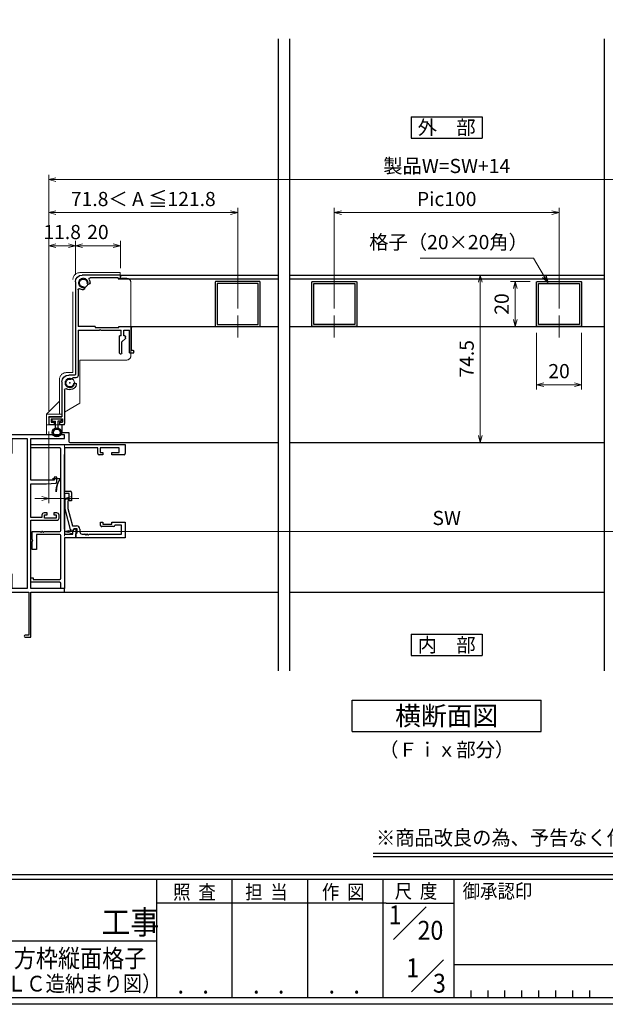
# Model space of a CAD drawing. Units: millimetres. Extents: x -1 to 2514, y 12 to 867.
# Drawn here: x 2032 to 2293, y 12 to 450 of the extents above; entities that cross this region are included whole.
import ezdxf
from ezdxf.enums import TextEntityAlignment as Align

# ---------------------------------------------------------------- set-up
doc = ezdxf.new("R2010")
doc.units = ezdxf.units.MM
doc.header["$LTSCALE"] = 3
doc.linetypes.add('ACAD_ISO02W100', pattern=[15, 12, -3])
doc.linetypes.add('ACAD_ISO04W100', pattern=[30, 24, -3, 0, -3])
doc.layers.get('0').update_dxf_attribs({"lineweight": 25})
doc.layers.get('Defpoints').update_dxf_attribs({"color": 151, "lineweight": 25})
for name, color, linetype, lineweight in [('0000YKKｻｯｼ枠', 7, 'Continuous', 25), ('003', 2, 'Continuous', 25), ('006', 4, 'ACAD_ISO04W100', 20), ('007', 4, 'ACAD_ISO02W100', 20)]:
    doc.layers.add(name, color=color, linetype=linetype, lineweight=lineweight)
doc.layers.add('YKK_ZWAK', color=7, linetype='Continuous')
doc.styles.add('AT_VECTOR', font='romans.shx', dxfattribs={"bigfont": 'extfont.shx'})
doc.styles.add('DIM', font='romans.shx', dxfattribs={"width": 0.75, "bigfont": 'extfont.shx'})
doc.styles.add('YKK_OSSTYLE1', font='romans.shx', dxfattribs={"width": 0.9, "bigfont": 'EXTFONT.SHX'})
doc.dimstyles.new('DIM', dxfattribs={"dimtxt": 3, "dimasz": 1.5, "dimexe": 1, "dimexo": 1.5, "dimgap": 1, "dimtad": 1, "dimdsep": 46, "dimtxsty": 'DIM', "dimblk": 'OPEN30', "dimcen": 0, "dimclrd": 4, "dimclre": 4, "dimclrt": 7, "dimadec": 0, "dimazin": 0, "dimtfac": 1, "dimtmove": 0, "dimatfit": 3, "dimldrblk": 'OPEN30', "dimfxl": 0, "dimlwd": 20, "dimlwe": 20, "dimarcsym": 0})

# ---------------------------------------------------------------- blocks, each defined once
blk = doc.blocks.new('2K-63017', base_point=(45, 20))
at = {"color": 0, "linetype": 'ByBlock', "lineweight": -2, "ltscale": 0.5}
for p, q in [((45, 90), (10, 90)), ((10, 90), (10, 77)), ((11.63, 77), (11.63, 88.37)), ((11.63, 88.37), (20, 88.37)), ((20, 88.37), (20, 81.5)), ((21.63, 88.37), (28.37, 88.37)), ((21.63, 82.09), (21.63, 88.37)), ((28.37, 88.37), (28.37, 21.63)), ((30, 69.9), (30, 88.37)), ((30, 88.37), (45, 88.37)), ((45, 88.37), (45, 90)), ((20.5, 81), (21, 81)), ((21, 81), (21.63, 82.09)), ((10, 77), (0.75, 77)), ((0.75, 75.5), (10.13, 75.5)), ((41.5, 71.2), (40.3, 71.2)), ((40.3, 71.2), (40.3, 69.9)), ((41.5, 69.05), (41.5, 71.2)), ((40.3, 69.9), (30, 69.9)), ((30, 53.2), (30, 68.2)), ((30, 68.2), (37, 68.2)), ((37, 68.2), (41.04, 68.55)), ((34.9, 53.2), (30, 53.2)), ((34.9, 54.3), (34.9, 53.2)), ((37.2, 55.3), (35.9, 55.3)), ((36.1, 53), (36.1, 54.5)), ((36.1, 54.5), (37.2, 54.5)), ((41.3, 53), (36.1, 53)), ((37.2, 54.5), (37.2, 55.3)), ((41.5, 55.3), (40.2, 55.3)), ((40.2, 55.3), (40.2, 54.5)), ((40.2, 54.5), (41.3, 54.5)), ((41.3, 54.5), (41.3, 53)), ((42.5, 53), (42.5, 54.3)), ((30, 21.63), (30, 52)), ((30, 52), (41.5, 52)), ((20, 28.5), (20, 25.46)), ((21, 29), (20.5, 29)), ((21.63, 27.91), (21, 29)), ((21.63, 21.63), (21.63, 27.91)), ((20, 24.54), (20, 24.46)), ((20, 23.54), (20, 20.5)), ((20.5, 20), (29, 20)), ((28.37, 21.63), (21.63, 21.63)), ((29, 20), (29, 0.9)), ((45, 21.63), (30, 21.63)), ((30, 0), (30, 20)), ((30, 20), (45, 20)), ((45, 20), (45, 21.63)), ((29, 0.9), (27.45, 0.9)), ((27.45, 0), (30, 0))]:
    blk.add_line(p, q, dxfattribs=at)
for centre, radius, start, end in [((20.5, 81.5), 0.5, 180, 270), ((0.75, 76.25), 0.75, 90, 270), ((10.13, 77), 1.5, 270, 0), ((41, 69.05), 0.5, 275, 360), ((35.9, 54.3), 1, 90, 180), ((41.5, 54.3), 1, 0, 90), ((41.5, 53), 1, 270, 0), ((20.5, 28.5), 0.5, 90, 180), ((20.2, 25.46), 0.2, 180, 246.4218), ((20.2, 24.54), 0.2, 113.5782, 180), ((20.2, 24.46), 0.2, 180, 246.4218), ((20.2, 23.54), 0.2, 113.5782, 180), ((20, 25), 0.3, 293.5782, 66.4218), ((20, 24), 0.3, 293.5782, 66.4218), ((20.5, 20.5), 0.5, 180, 270), ((27.45, 0.45), 0.45, 90, 270)]:
    blk.add_arc(centre, radius, start, end, dxfattribs=at)
blk = doc.blocks.new('基本$0$2K-64450')
at = {"color": 0, "linetype": 'ByBlock', "lineweight": -2, "ltscale": 0.5}
for p, q in [((0, 62.47), (0, 64.1)), ((0, 64.1), (42, 64.1)), ((12.87, 62.47), (0, 62.47)), ((13.37, 25.8), (13.37, 61.97)), ((29.8, 62.47), (15, 62.47)), ((15, 62.47), (15, 43.2)), ((29.8, 60), (29.8, 62.47)), ((39.3, 62.47), (30.8, 62.47)), ((30.8, 62.47), (30.8, 60.5)), ((39.3, 60.5), (39.3, 62.47)), ((42, 64.1), (42, 60)), ((32, 59.5), (30.3, 59.5)), ((30.8, 60.5), (32, 60.5)), ((32, 60.5), (32, 59.5)), ((36, 59.5), (36, 60.5)), ((36, 60.5), (39.3, 60.5)), ((41.5, 59.5), (36, 59.5)), ((15, 43.2), (17.5, 43.2)), ((17, 42.2), (15, 42.2)), ((15, 42.2), (15, 24.13)), ((17, 39), (17, 42.2)), ((18, 42.7), (18, 39)), ((18, 39), (17, 39)), ((18.7, 25.63), (19.2, 26.5)), ((19.2, 26.5), (20, 26.5)), ((20, 26.5), (20, 22.5)), ((0.5, 21.76), (0.5, 25.3)), ((0.5, 25.3), (4.04, 25.3)), ((12.87, 24), (2.5, 24)), ((2.5, 24), (2.5, 17.3)), ((4.96, 25.3), (5.04, 25.3)), ((5.96, 25.3), (12.87, 25.3)), ((13.37, 4.5), (13.37, 23.5)), ((15, 24.13), (18.7, 24.13)), ((20, 22.5), (15, 22.5)), ((15, 22.5), (15, 0)), ((18.7, 24.13), (18.7, 25.63)), ((0.5, 17.3), (0.5, 20.84)), ((2.5, 17.3), (0.5, 17.3)), ((0, 2.7), (0, 4.7)), ((0, 4.7), (1, 4.7)), ((1, 4.7), (1, 4)), ((12.87, 2.7), (0, 2.7)), ((1, 4), (12.87, 4)), ((13.37, 0), (13.37, 2.2)), ((15, 0), (13.37, 0))]:
    blk.add_line(p, q, dxfattribs=at)
for centre, radius, start, end in [((12.87, 61.97), 0.5, 0, 90), ((30.3, 60), 0.5, 180, 270), ((41.5, 60), 0.5, 270, 0), ((17.5, 42.7), 0.5, 0, 90), ((4.04, 25.1), 0.2, 23.5782, 90), ((4.5, 25.3), 0.3, 203.5782, 336.4218), ((4.96, 25.1), 0.2, 90, 156.4218), ((5.04, 25.1), 0.2, 23.5782, 90), ((5.5, 25.3), 0.3, 203.5782, 336.4218), ((5.96, 25.1), 0.2, 90, 156.4218), ((12.87, 25.8), 0.5, 270, 0), ((12.87, 23.5), 0.5, 0, 90), ((0.7, 21.76), 0.2, 180, 246.4218), ((0.7, 20.84), 0.2, 113.5782, 180), ((0.5, 21.3), 0.3, 293.5782, 66.4218), ((12.87, 4.5), 0.5, 270, 0), ((12.87, 2.2), 0.5, 0, 90)]:
    blk.add_arc(centre, radius, start, end, dxfattribs=at)
blk = doc.blocks.new('基本$0$2K-63682')
at = {"color": 0, "linetype": 'ByBlock', "lineweight": -2, "ltscale": 0.5}
for p, q in [((10.8, 20.8), (10.8, 26.8)), ((10.8, 26.8), (17.8, 26.8)), ((17.8, 26.8), (17.8, 4.8)), ((16.17, 25.17), (12.1, 25.17)), ((12.1, 25.17), (12.1, 22.3)), ((16.17, 10.76), (16.17, 25.17)), ((11.8, 20.8), (10.8, 20.8)), ((11.8, 16.8), (11.8, 20.8)), ((12.8, 21.6), (12.8, 16.3)), ((10.8, 15.8), (10.8, 16.8)), ((10.8, 16.8), (11.8, 16.8)), ((12.3, 15.8), (10.8, 15.8)), ((16.17, 9.76), (16.17, 9.84)), ((16.17, 7.6), (16.17, 8.84)), ((12.5, 3.28), (12.5, 5.1)), ((15.6, 5.3), (13.8, 5.3)), ((13.8, 5.3), (13.8, 4)), ((14, 6.6), (15.17, 6.6)), ((17.8, 4.8), (16.1, 4.8)), ((0.95, 0), (0.18, 0.78)), ((4.9, 0), (0.95, 0)), ((1.02, 1.62), (1.45, 1.2)), ((1.45, 1.2), (4.74, 1.2)), ((4.74, 1.2), (12.5, 3.28)), ((14.63, 2.61), (4.9, 0)), ((13.8, 4), (15, 3.31)), ((15, 3.31), (15, 3.09))]:
    blk.add_line(p, q, dxfattribs=at)
for centre, radius, start, end in [((12.3, 22.3), 0.2, 180, 270), ((12.3, 21.6), 0.5, 0, 90), ((12.3, 16.3), 0.5, 270, 0), ((16.37, 10.76), 0.2, 180, 246.4218), ((16.37, 9.84), 0.2, 113.5782, 180), ((16.37, 9.76), 0.2, 180, 246.4218), ((16.37, 8.84), 0.2, 113.5782, 180), ((16.17, 10.3), 0.3, 293.5782, 66.4218), ((16.17, 9.3), 0.3, 293.5782, 66.4218), ((14, 5.1), 1.5, 90, 180), ((15.17, 7.6), 1, 270, 0), ((15.6, 5.1), 0.2, 0, 90), ((16.1, 5.1), 0.3, 180, 270), ((0.6, 1.2), 0.6, 45, 225), ((14.5, 3.09), 0.5, 285, 0)]:
    blk.add_arc(centre, radius, start, end, dxfattribs=at)
blk = doc.blocks.new('_Open30')
at = {"color": 0, "linetype": 'ByBlock', "lineweight": -2}
for p, q in [((-1, 0.27), (0, 0)), ((0, 0), (-1, -0.27)), ((0, 0), (-1, 0))]:
    blk.add_line(p, q, dxfattribs=at)
blk = doc.blocks.new('*D719')
at = {"color": 4, "lineweight": 20, "ltscale": 0.2}
for p, q in [((2051.94, 260.74), (2051.94, 220.26)), ((2391.94, 260.74), (2391.94, 220.26)), ((2388.79, 222.36), (2055.09, 222.36))]:
    blk.add_line(p, q, dxfattribs=at)
at = {"layer": 'Defpoints', "color": 0, "ltscale": 0.2}
for p in [(2051.94, 263.89), (2391.94, 263.89), (2051.94, 222.36)]:
    blk.add_point(p, dxfattribs=at)
at = {"color": 4, "lineweight": 20, "ltscale": 0.2, "xscale": 3.15, "yscale": 3.15, "zscale": 3.15, "rotation": 180}
blk.add_blockref('_Open30', (2051.94, 222.36), dxfattribs=at)
at = {"color": 4, "lineweight": 20, "ltscale": 0.2, "xscale": 3.15, "yscale": 3.15, "zscale": 3.15}
blk.add_blockref('_Open30', (2391.94, 222.36), dxfattribs=at)
at = {"color": 7, "ltscale": 0.2, "insert": (2221.94, 227.61), "char_height": 6.3, "attachment_point": 5, "style": 'DIM'}
blk.add_mtext('SW', dxfattribs=at)
blk = doc.blocks.new('J8146')
at = {"layer": '003'}
blk.add_lwpolyline([(424.5, 523.68), (443.9, 523.68, -0.414214), (444.2, 523.38), (444.2, 503.98, -0.414214), (443.9, 503.68), (424.5, 503.68, -0.414214), (424.2, 503.98), (424.2, 523.38, -0.414214)], format="xyb", close=True, dxfattribs=at)
blk.add_lwpolyline([(425.1, 522.78), (443.3, 522.78), (443.3, 504.58), (425.1, 504.58)], close=True, dxfattribs=at)
blk = doc.blocks.new('stard')
at = {"layer": '003'}
for p, q in [((752.43, 207.74), (769.43, 207.74)), ((752.43, 207.74), (752.43, 207.04)), ((753.43, 206.54), (765.93, 206.54)), ((753.43, 206.54), (753.43, 206.04)), ((772.43, 204.74), (772.43, 163.54)), ((771.23, 201.24), (771.23, 184.89)), ((747.43, 174.39), (747.43, 184.39)), ((753.18, 184.89), (747.93, 184.89)), ((753.18, 184.39), (753.18, 184.89)), ((763.68, 184.39), (753.18, 184.39)), ((763.68, 184.89), (771.23, 184.89)), ((763.68, 184.89), (763.68, 184.39)), ((750.83, 183.19), (748.43, 183.19)), ((748.43, 173.19), (748.43, 183.19)), ((750.83, 180.69), (750.83, 183.19)), ((761.13, 183.19), (752.03, 183.19)), ((752.03, 180.69), (752.03, 183.19)), ((752.03, 180.69), (752.83, 180.69)), ((752.83, 172.99), (752.83, 180.69)), ((761.43, 183.49), (761.13, 183.19)), ((761.43, 183.49), (761.73, 183.19)), ((771.23, 183.19), (761.73, 183.19)), ((771.23, 183.19), (771.23, 163.04)), ((750.22, 179.6), (751.83, 177.99)), ((751.83, 172.99), (751.83, 177.99)), ((746.43, 173.19), (746.43, 173.89)), ((748.43, 173.19), (746.43, 173.19)), ((747.43, 174.39), (746.93, 174.39)), ((752.53, 172.69), (752.13, 172.69)), ((772.73, 163.24), (775.43, 163.24)), ((772.23, 162.04), (773.51, 162.04)), ((778.43, 160.24), (778.43, 144.74)), ((777.23, 156.74), (777.23, 141.74)), ((783.73, 144.74), (778.43, 144.74)), ((779.58, 141.24), (777.73, 141.24)), ((783.23, 143.74), (778.23, 143.74)), ((778.23, 143.74), (778.23, 142.24)), ((779.58, 142.24), (778.23, 142.24)), ((779.58, 142.24), (779.58, 141.24)), ((783.23, 142.24), (781.88, 142.24)), ((781.88, 142.24), (781.88, 141.24)), ((784.23, 141.24), (781.88, 141.24)), ((783.23, 143.74), (783.23, 142.24)), ((784.23, 144.24), (784.23, 141.24))]:
    blk.add_line(p, q, dxfattribs=at)
at = {"layer": '003', "linetype": 'Continuous'}
for p, q in [((750.13, 179.82), (750.13, 180.39)), ((750.43, 180.69), (750.83, 180.69))]:
    blk.add_line(p, q, dxfattribs=at)
at = {"layer": '003'}
for centre, radius, start, end in [((753.43, 207.04), 1, 180, 270), ((765.93, 206.04), 0.5, 329.0503, 90), ((768.93, 204.24), 1.75, 270, 180), ((769.43, 204.74), 3, 0, 90), ((768.93, 204.24), 3, 149.0503, 180), ((766.55, 204.24), 0.625, 180, 0), ((768.93, 201.87), 0.625, 90, 270), ((768.93, 204.24), 3, 270, 300.9497), ((770.73, 201.24), 0.5, 0, 120.9497), ((747.93, 184.39), 0.5, 90, 180), ((750.43, 179.82), 0.3, 180, 225), ((746.93, 173.89), 0.5, 90, 180), ((752.13, 172.99), 0.3, 180, 270), ((752.53, 172.99), 0.3, 270, 0), ((772.23, 163.04), 1, 180, 270), ((772.73, 163.54), 0.3, 180, 270), ((775.43, 160.24), 3, 0, 90), ((772.64, 159.13), 0.625, 15, 195), ((774.93, 159.74), 3, 195, 300.9497), ((774.93, 159.74), 1.75, 195, 105), ((773.51, 161.84), 0.2, 13.6058, 90), ((774.31, 162.04), 0.625, 193.6058, 285), ((776.73, 156.74), 0.5, 0, 120.9497), ((783.73, 144.24), 0.5, 0, 90), ((777.73, 141.74), 0.5, 180, 270)]:
    blk.add_arc(centre, radius, start, end, dxfattribs=at)
at = {"layer": '003', "linetype": 'Continuous'}
blk.add_arc((750.43, 180.39), 0.3, 90, 180, dxfattribs=at)
at = {"layer": '003'}
blk.add_point((774.93, 159.74), dxfattribs=at)
blk = doc.blocks.new('ASDFSTUJ')
at = {"layer": '007'}
for p, q in [((658.2, 17.02), (658.2, 19.52)), ((658.2, 19.52), (676.2, 19.52)), ((653.4, -17.38), (653.4, 15.02)), ((655.4, 17.02), (658.2, 17.02)), ((679.2, -24.98), (679.2, 16.52)), ((676.1, -19.38), (655.4, -19.38)), ((676.1, -38.58), (676.1, -19.38)), ((679.2, -24.98), (682.2, -24.98)), ((685.2, -43.48), (685.2, -27.98)), ((676.1, -38.58), (682.9, -42.51)), ((691, -43.48), (685.2, -37.68)), ((682.9, -48.18), (682.9, -42.51)), ((684.2, -43.48), (691, -43.48)), ((684.2, -44.48), (684.2, -43.48)), ((691, -43.48), (691, -52.68)), ((691, -48.18), (682.9, -48.18)), ((684.2, -44.48), (690, -44.48)), ((684.2, -48.18), (684.2, -52.68)), ((690, -44.48), (690, -48.18)), ((684.2, -52.68), (691, -52.68))]:
    blk.add_line(p, q, dxfattribs=at)
for centre in [(674.6, 14.92), (680.6, -29.58)]:
    blk.add_circle(centre, 2.1, dxfattribs=at)
for centre, radius, start, end in [((676.2, 16.52), 3, 0, 90), ((655.4, 15.02), 2, 90, 180), ((655.4, -17.38), 2, 180, 270), ((682.2, -27.98), 3, 0, 90)]:
    blk.add_arc(centre, radius, start, end, dxfattribs=at)
blk = doc.blocks.new('*D749')
at = {"color": 4, "lineweight": 20, "ltscale": 0.2}
for p, q in [((2171.94, 321.71), (2171.94, 366.4)), ((2268.79, 364.3), (2175.09, 364.3)), ((2271.94, 321.71), (2271.94, 366.4))]:
    blk.add_line(p, q, dxfattribs=at)
at = {"layer": 'Defpoints', "color": 0, "ltscale": 0.2}
for p in [(2171.94, 364.3), (2171.94, 318.56), (2271.94, 318.56)]:
    blk.add_point(p, dxfattribs=at)
at = {"color": 4, "lineweight": 20, "ltscale": 0.2, "xscale": 3.15, "yscale": 3.15, "zscale": 3.15, "rotation": 180}
blk.add_blockref('_Open30', (2171.94, 364.3), dxfattribs=at)
at = {"color": 4, "lineweight": 20, "ltscale": 0.2, "xscale": 3.15, "yscale": 3.15, "zscale": 3.15}
blk.add_blockref('_Open30', (2271.94, 364.3), dxfattribs=at)
at = {"color": 7, "ltscale": 0.2, "insert": (2221.94, 369.55), "char_height": 6.3, "attachment_point": 5, "style": 'DIM'}
blk.add_mtext('Pic100', dxfattribs=at)
blk = doc.blocks.new('*D753')
at = {"color": 4, "lineweight": 20, "ltscale": 0.2}
for p, q in [((2044.94, 276.14), (2044.94, 351.7)), ((2056.74, 336.64), (2056.74, 351.7)), ((2048.09, 349.6), (2053.59, 349.6))]:
    blk.add_line(p, q, dxfattribs=at)
at = {"layer": 'Defpoints', "color": 0, "ltscale": 0.2}
for p in [(2056.74, 349.6), (2056.74, 333.49), (2044.94, 272.99)]:
    blk.add_point(p, dxfattribs=at)
at = {"color": 4, "lineweight": 20, "ltscale": 0.2, "xscale": 3.15, "yscale": 3.15, "zscale": 3.15, "rotation": 180}
blk.add_blockref('_Open30', (2044.94, 349.6), dxfattribs=at)
at = {"color": 4, "lineweight": 20, "ltscale": 0.2, "xscale": 3.15, "yscale": 3.15, "zscale": 3.15}
blk.add_blockref('_Open30', (2056.74, 349.6), dxfattribs=at)
at = {"color": 7, "ltscale": 0.2, "insert": (2050.84, 354.85), "char_height": 6.3, "attachment_point": 5, "style": 'DIM'}
blk.add_mtext('11.8', dxfattribs=at)
blk = doc.blocks.new('*D754')
at = {"color": 4, "lineweight": 20, "ltscale": 0.2}
for p, q in [((2056.74, 336.64), (2056.74, 351.7)), ((2076.74, 339.64), (2076.74, 351.7)), ((2059.89, 349.6), (2073.59, 349.6))]:
    blk.add_line(p, q, dxfattribs=at)
at = {"layer": 'Defpoints', "color": 0, "ltscale": 0.2}
for p in [(2076.74, 349.6), (2056.74, 333.49), (2076.74, 336.49)]:
    blk.add_point(p, dxfattribs=at)
at = {"color": 4, "lineweight": 20, "ltscale": 0.2, "xscale": 3.15, "yscale": 3.15, "zscale": 3.15, "rotation": 180}
blk.add_blockref('_Open30', (2056.74, 349.6), dxfattribs=at)
at = {"color": 4, "lineweight": 20, "ltscale": 0.2, "xscale": 3.15, "yscale": 3.15, "zscale": 3.15}
blk.add_blockref('_Open30', (2076.74, 349.6), dxfattribs=at)
at = {"color": 7, "ltscale": 0.2, "insert": (2066.74, 354.85), "char_height": 6.3, "attachment_point": 5, "style": 'DIM'}
blk.add_mtext('20', dxfattribs=at)
blk = doc.blocks.new('*D755')
at = {"color": 4, "lineweight": 20, "ltscale": 0.2}
for p, q in [((2044.94, 276.14), (2044.94, 381.1)), ((2395.79, 379), (2048.09, 379)), ((2398.94, 276.14), (2398.94, 381.1))]:
    blk.add_line(p, q, dxfattribs=at)
at = {"layer": 'Defpoints', "color": 0, "ltscale": 0.2}
for p in [(2044.94, 379), (2044.94, 272.99), (2398.94, 272.99)]:
    blk.add_point(p, dxfattribs=at)
at = {"color": 4, "lineweight": 20, "ltscale": 0.2, "xscale": 3.15, "yscale": 3.15, "zscale": 3.15, "rotation": 180}
blk.add_blockref('_Open30', (2044.94, 379), dxfattribs=at)
at = {"color": 4, "lineweight": 20, "ltscale": 0.2, "xscale": 3.15, "yscale": 3.15, "zscale": 3.15}
blk.add_blockref('_Open30', (2398.94, 379), dxfattribs=at)
at = {"color": 7, "ltscale": 0.2, "insert": (2221.94, 384.25), "char_height": 6.3, "attachment_point": 5, "style": 'DIM'}
blk.add_mtext('製品W=SW+14', dxfattribs=at)
blk = doc.blocks.new('*D757')
at = {"color": 4, "lineweight": 20, "ltscale": 0.2}
for p, q in [((2261.94, 310.79), (2261.94, 285.61)), ((2281.94, 310.79), (2281.94, 285.61)), ((2265.09, 287.71), (2278.79, 287.71))]:
    blk.add_line(p, q, dxfattribs=at)
at = {"layer": 'Defpoints', "color": 0, "ltscale": 0.2}
for p in [(2261.94, 313.94), (2281.94, 313.94), (2281.94, 287.71)]:
    blk.add_point(p, dxfattribs=at)
at = {"color": 4, "lineweight": 20, "ltscale": 0.2, "xscale": 3.15, "yscale": 3.15, "zscale": 3.15, "rotation": 180}
blk.add_blockref('_Open30', (2261.94, 287.71), dxfattribs=at)
at = {"color": 4, "lineweight": 20, "ltscale": 0.2, "xscale": 3.15, "yscale": 3.15, "zscale": 3.15}
blk.add_blockref('_Open30', (2281.94, 287.71), dxfattribs=at)
at = {"color": 7, "ltscale": 0.2, "insert": (2271.94, 292.96), "char_height": 6.3, "attachment_point": 5, "style": 'DIM'}
blk.add_mtext('20', dxfattribs=at)
blk = doc.blocks.new('*D758')
at = {"color": 4, "lineweight": 20, "ltscale": 0.2}
for p, q in [((2259.09, 333.64), (2250.37, 333.64)), ((2252.47, 330.49), (2252.47, 316.79)), ((2259.09, 313.64), (2250.37, 313.64))]:
    blk.add_line(p, q, dxfattribs=at)
at = {"layer": 'Defpoints', "color": 0, "ltscale": 0.2}
for p in [(2262.24, 333.64), (2252.47, 313.64), (2262.24, 313.64)]:
    blk.add_point(p, dxfattribs=at)
at = {"color": 4, "lineweight": 20, "ltscale": 0.2, "xscale": 3.15, "yscale": 3.15, "zscale": 3.15}
for p, rotation in [((2252.47, 333.64), 90), ((2252.47, 313.64), 270)]:
    blk.add_blockref('_Open30', p, dxfattribs=dict(at, rotation=rotation))
at = {"color": 7, "ltscale": 0.2, "insert": (2247.22, 323.64), "char_height": 6.3, "attachment_point": 5, "rotation": 90, "style": 'DIM'}
blk.add_mtext('20', dxfattribs=at)
blk = doc.blocks.new('*D759')
at = {"color": 4, "lineweight": 20, "ltscale": 0.2}
for p, q in [((2225.09, 336.49), (2239, 336.49)), ((2236.9, 333.34), (2236.9, 265.14)), ((2225.09, 261.99), (2239, 261.99))]:
    blk.add_line(p, q, dxfattribs=at)
at = {"layer": 'Defpoints', "color": 0, "ltscale": 0.2}
for p in [(2221.94, 336.49), (2221.94, 261.99), (2236.9, 261.99)]:
    blk.add_point(p, dxfattribs=at)
at = {"color": 4, "lineweight": 20, "ltscale": 0.2, "xscale": 3.15, "yscale": 3.15, "zscale": 3.15}
for p, rotation in [((2236.9, 336.49), 90), ((2236.9, 261.99), 270)]:
    blk.add_blockref('_Open30', p, dxfattribs=dict(at, rotation=rotation))
at = {"color": 7, "ltscale": 0.2, "insert": (2231.65, 299.24), "char_height": 6.3, "attachment_point": 5, "rotation": 90, "style": 'DIM'}
blk.add_mtext('74.5', dxfattribs=at)
blk = doc.blocks.new('*D760')
at = {"color": 4, "lineweight": 20, "ltscale": 0.2}
for p, q in [((2044.94, 276.14), (2044.94, 366.4)), ((2048.09, 364.3), (2125.79, 364.3)), ((2128.94, 321.71), (2128.94, 366.4))]:
    blk.add_line(p, q, dxfattribs=at)
at = {"layer": 'Defpoints', "color": 0, "ltscale": 0.2}
for p in [(2128.94, 364.3), (2128.94, 318.56), (2044.94, 272.99)]:
    blk.add_point(p, dxfattribs=at)
at = {"color": 4, "lineweight": 20, "ltscale": 0.2, "xscale": 3.15, "yscale": 3.15, "zscale": 3.15, "rotation": 180}
blk.add_blockref('_Open30', (2044.94, 364.3), dxfattribs=at)
at = {"color": 4, "lineweight": 20, "ltscale": 0.2, "xscale": 3.15, "yscale": 3.15, "zscale": 3.15}
blk.add_blockref('_Open30', (2128.94, 364.3), dxfattribs=at)
at = {"color": 7, "ltscale": 0.2, "insert": (2086.94, 369.55), "char_height": 6.3, "attachment_point": 5, "style": 'DIM'}
blk.add_mtext('71.8＜ A ≦121.8', dxfattribs=at)
blk = doc.blocks.new('*D786')
at = {"color": 4, "lineweight": 20, "ltscale": 0.2}
for p, q in [((2044.94, 266.84), (2044.94, 234.96)), ((2051.94, 260.74), (2051.94, 234.96)), ((2041.79, 237.06), (2038.64, 237.06)), ((2044.94, 237.06), (2051.94, 237.06)), ((2055.09, 237.06), (2058.24, 237.06))]:
    blk.add_line(p, q, dxfattribs=at)
at = {"layer": 'Defpoints', "color": 0, "ltscale": 0.2}
for p in [(2044.94, 269.99), (2051.94, 263.89), (2051.94, 237.06)]:
    blk.add_point(p, dxfattribs=at)
at = {"color": 4, "lineweight": 20, "ltscale": 0.2, "xscale": 3.15, "yscale": 3.15, "zscale": 3.15}
blk.add_blockref('_Open30', (2044.94, 237.06), dxfattribs=at)
at = {"color": 4, "lineweight": 20, "ltscale": 0.2, "xscale": 3.15, "yscale": 3.15, "zscale": 3.15, "rotation": 180}
blk.add_blockref('_Open30', (2051.94, 237.06), dxfattribs=at)
at = {"color": 7, "ltscale": 0.2, "insert": (2048.44, 242.31), "char_height": 6.3, "attachment_point": 5, "style": 'DIM'}
blk.add_mtext('7', dxfattribs=at)

msp = doc.modelspace()

# ---------------------------------------------------------------- linework, layer by layer
at = {"color": 7}
msp.add_line((2051.9385, 223.3929), (2051.9385, 256.7429), dxfattribs=at)
at = {"ltscale": 0.2}
for p, q in [((2051.9385, 195.393), (2146.9385, 195.393)), ((2151.9385, 195.393), (2291.9385, 195.393))]:
    msp.add_line(p, q, dxfattribs=at)
at = {"layer": '003'}
for p, q in [((2206.1885, 406.9224), (2237.6885, 406.9224)), ((2206.1885, 406.9224), (2206.1885, 397.4724)), ((2237.6885, 406.9224), (2237.6885, 397.4724)), ((2206.1885, 397.4724), (2237.6885, 397.4724)), ((2076.7385, 336.493), (2146.9385, 336.493)), ((2151.9385, 336.493), (2291.9385, 336.493)), ((2081.2385, 313.643), (2146.9385, 313.643)), ((2151.9385, 313.643), (2291.9385, 313.643)), ((2046.4385, 271.493), (2046.4385, 272.493)), ((2050.4385, 272.493), (2050.4385, 271.493)), ((2046.4385, 271.493), (2047.9385, 271.493)), ((2047.9385, 268.4294), (2047.9385, 271.493)), ((2050.4385, 271.493), (2048.9385, 271.493)), ((2048.9385, 271.493), (2048.9385, 268.4294)), ((2050.7385, 269.893), (2050.7385, 266.493)), ((2050.7385, 266.493), (2053.7385, 266.493)), ((2053.7385, 266.493), (2053.7385, 262.493)), ((2054.2385, 261.993), (2146.9385, 261.993)), ((2151.9385, 261.993), (2291.9385, 261.993)), ((2206.1885, 176.6453), (2206.1885, 167.1953)), ((2206.1885, 176.6453), (2237.6885, 176.6453)), ((2237.6885, 176.6453), (2237.6885, 167.1953)), ((2206.1885, 167.1953), (2237.6885, 167.1953)), ((2179.9385, 147.3926), (2263.9385, 147.3926)), ((2179.9385, 133.3926), (2179.9385, 147.3926)), ((2263.9385, 133.3926), (2263.9385, 147.3926)), ((2179.9385, 133.3926), (2263.9385, 133.3926))]:
    msp.add_line(p, q, dxfattribs=at)
at = {"layer": '003', "ltscale": 0.2}
for p, q in [((2075.7385, 334.793), (2146.9385, 334.793)), ((2151.9385, 334.793), (2291.9385, 334.793)), ((2189.272, 79.3265), (2460.6783, 79.3265)), ((2189.272, 77.8265), (2460.6783, 77.8265))]:
    msp.add_line(p, q, dxfattribs=at)
at = {"layer": '003'}
for radius in [2, 1.5]:
    msp.add_circle((2048.4385, 266.493), radius, dxfattribs=at)
msp.add_arc((2054.2385, 262.493), 0.5, 180, 270, dxfattribs=at)
at = {"layer": '006'}
for p, q in [((2128.9385, 318.5632), (2128.9385, 308.7227)), ((2171.9385, 318.5632), (2171.9385, 308.7227)), ((2271.9385, 318.5632), (2271.9385, 308.7227))]:
    msp.add_line(p, q, dxfattribs=at)
at = {"layer": '007'}
msp.add_line((2051.9385, 282.093), (2051.9385, 269.893), dxfattribs=at)
at = {"layer": 'Defpoints', "ltscale": 0.2}
for p, q in [((2146.9385, 441.612), (2146.9385, 160.3343)), ((2151.9385, 441.612), (2151.9385, 160.3343)), ((2291.9385, 441.612), (2291.9385, 160.3343))]:
    msp.add_line(p, q, dxfattribs=at)
at = {"layer": 'Defpoints', "ltscale": 0.5}
msp.add_lwpolyline([(1276.4754, 867), (2505.8754, 867), (2505.8754, 12), (1276.4754, 12)], close=True, dxfattribs=at)
at = {"layer": 'YKK_ZWAK', "color": 254, "linetype": 'Continuous'}
for p, q in [((2474.9508, 69.6), (1297.4754, 69.6)), ((2418.2508, 67.5), (1297.4754, 67.5)), ((2092.7508, 67.5), (2092.7508, 15)), ((2193.5508, 67.5), (2193.5508, 15)), ((2225.0508, 67.5), (2225.0508, 15)), ((2225.0508, 29.7), (2376.2503, 29.7)), ((1297.4754, 15), (2418.2508, 15))]:
    msp.add_line(p, q, dxfattribs=at)
at = {"layer": 'YKK_ZWAK', "color": 131, "linetype": 'Continuous'}
for p, q in [((2126.3508, 67.5), (2126.3508, 15)), ((2159.9508, 67.5), (2159.9508, 15)), ((2195.0271, 57.0011), (2092.7508, 57.0011)), ((2195.0271, 57.0011), (2225.0508, 57.0011)), ((2198.306, 40.8958), (2212.8461, 55.4358)), ((1884.5508, 40.2011), (2092.7508, 40.2011)), ((2206.2591, 17.4824), (2220.5449, 31.7683)), ((2232.6108, 18.15), (2232.6108, 15)), ((2240.1707, 18.15), (2240.1707, 15)), ((2247.7307, 18.15), (2247.7307, 15)), ((2255.2907, 18.15), (2255.2907, 15)), ((2262.8507, 18.15), (2262.8507, 15)), ((2270.4106, 18.15), (2270.4106, 15)), ((2277.9706, 18.15), (2277.9706, 15)), ((2285.5306, 18.15), (2285.5306, 15))]:
    msp.add_line(p, q, dxfattribs=at)

# ---------------------------------------------------------------- block references
at = {"layer": '0000YKKｻｯｼ枠'}
for name, p in [('2K-63017', (2051.9385, 195.393)), ('基本$0$2K-64450', (2036.9385, 197.093))]:
    msp.add_blockref(name, p, dxfattribs=at)
at = {"layer": '0000YKKｻｯｼ枠', "color": 7, "rotation": 270}
msp.add_blockref('基本$0$2K-63682', (2052.1385, 237.393), dxfattribs=at)
at = {"layer": '003', "xscale": -1}
for name, p in [('ASDFSTUJ', (2734.8417, 318.0765)), ('stard', (2829.1681, 128.7508)), ('J8146', (2563.1401, -190.0417))]:
    msp.add_blockref(name, p, dxfattribs=at)
at = {"layer": '003'}
for p in [(1737.7369, -190.0417), (1837.7369, -190.0417)]:
    msp.add_blockref('J8146', p, dxfattribs=at)

# ---------------------------------------------------------------- texts
at = {"style": 'AT_VECTOR'}
for s, height, p in [('外\u3000部', 6.3, (2221.9385, 402.1974)), ('内\u3000部', 6.3, (2221.9385, 171.9203)), ('横断面図', 8.4, (2221.9385, 140.3926)), ('（Ｆｉｘ部分）', 6.3, (2221.9385, 125.314))]:
    msp.add_text(s, height=height, dxfattribs=at).set_placement(p, align=Align.MIDDLE_CENTER)
at = {"style": 'AT_VECTOR', "width": 0.95}
msp.add_text('※商品改良の為、予告なく仕様変更する事がありますので予めご了承願います。', height=6.6, dxfattribs=at).set_placement((2190.5131, 86.1207), align=Align.MIDDLE_LEFT)
at = {"style": 'YKK_OSSTYLE1', "width": 0.9}
for s, height, p in [('カートリッジネット付四方枠縦面格子', 8, (2004.7678, 32.4694)), ('（引き違い・Ｆｉｘ段窓\u3000ＡＬＣ造納まり図）', 7, (2004.7678, 21.1959))]:
    msp.add_text(s, height=height, dxfattribs=at).set_placement(p, align=Align.MIDDLE_CENTER)
at = {"color": 7, "ltscale": 0.2, "insert": (2258.1032, 346.0686), "char_height": 6.3, "attachment_point": 9, "style": 'DIM'}
msp.add_mtext('格子（20×20角）', dxfattribs=at)
at = {"layer": 'YKK_ZWAK', "color": 131, "linetype": 'Continuous', "style": 'YKK_OSSTYLE1', "width": 0.9}
for s, height, p in [('照  査', 6.3, (2100.2345, 58.8296)), ('担  当', 6.3, (2132.2825, 58.8296)), ('作  図', 6.3, (2166.4307, 58.8569)), ('尺  度', 6.3, (2198.8192, 59.1944)), ('御承認印', 6.3, (2229.0515, 59.2008)), (' ． ．', 7.35, (2099.4332, 16.5809)), (' ． ．', 7.35, (2133.0332, 16.5809)), (' ． ．', 7.35, (2166.6332, 16.5809))]:
    msp.add_text(s, height=height, dxfattribs=at).set_placement(p)
at = {"layer": 'YKK_ZWAK', "color": 254, "linetype": 'Continuous', "style": 'YKK_OSSTYLE1', "width": 0.9}
msp.add_text('工事', height=10.5, dxfattribs=at).set_placement((2068.2668, 43.261))
for s, p in [('1', (2199.0088, 50.6908)), ('20', (2214.716, 43.8392)), ('1', (2206.8348, 27.1504)), ('3', (2218.7021, 20.2988))]:
    msp.add_text(s, height=8.4, dxfattribs=at).set_placement(p, align=Align.MIDDLE)

# ---------------------------------------------------------------- dimensions: what is measured, and where the dimension line sits
at = {"ltscale": 0.2}
for base, p1, p2, text, picture, middle in [((2044.9385, 379.0034), (2398.9385, 272.993), (2044.9385, 272.993), '製品W=SW+14', '*D755', (2221.9385, 384.2534)), ((2171.9385, 364.3034), (2271.9385, 318.5632), (2171.9385, 318.5632), 'Pic<>', '*D749', (2221.9385, 369.5534)), ((2051.9385, 222.3645), (2391.9385, 263.893), (2051.9385, 263.893), 'SW', '*D719', (2221.9385, 227.6145))]:
    dim = msp.add_linear_dim(base=base, p1=p1, p2=p2, text=text, dimstyle='DIM', override={"dimscale": 2.1, "dimadec": 2, "dimazin": 2, "dimtfill": 1}, dxfattribs=at)
    dim.commit()
    dim.dimension.update_dxf_attribs({"geometry": picture, "text_midpoint": middle})
dim = msp.add_linear_dim(base=(2128.9385, 364.3034), p1=(2044.9385, 272.993), p2=(2128.9385, 318.5632), angle=180, text='71.8＜ A ≦121.8', dimstyle='DIM', override={"dimscale": 2.1, "dimadec": 2, "dimazin": 2, "dimtfill": 1}, dxfattribs=at)
dim.commit()
dim.dimension.update_dxf_attribs({"geometry": '*D760', "text_midpoint": (2086.9385, 369.5534)})
for base, p1, p2, picture, middle in [((2056.7385, 349.6034), (2044.9385, 272.993), (2056.7385, 333.493), '*D753', (2050.8385, 349.6034)), ((2051.9385, 237.0645), (2044.9385, 269.993), (2051.9385, 263.893), '*D786', (2048.4385, 237.0645))]:
    dim = msp.add_linear_dim(base=base, p1=p1, p2=p2, angle=180, dimstyle='DIM', override={"dimscale": 2.1, "dimadec": 2, "dimazin": 2, "dimtfill": 1}, dxfattribs=at)
    dim.commit()
    dim.dimension.update_dxf_attribs({"geometry": picture, "text_midpoint": middle, "dimtype": 160})
for base, p1, p2, angle, override, picture, middle in [((2076.7385, 349.6034), (2056.7385, 333.493), (2076.7385, 336.493), 180, {"dimscale": 2.1, "dimadec": 2, "dimazin": 2, "dimtmove": 1, "dimtfill": 1}, '*D754', (2066.7385, 354.8534)), ((2236.9002, 261.993), (2221.9385, 336.493), (2221.9385, 261.993), 90, {"dimscale": 2.1, "dimadec": 2, "dimazin": 2, "dimtfill": 1}, '*D759', (2231.6502, 299.243)), ((2252.4673, 313.643), (2262.2385, 333.643), (2262.2385, 313.643), 90, {"dimscale": 2.1, "dimadec": 2, "dimazin": 2, "dimtfill": 1}, '*D758', (2247.2173, 323.643))]:
    dim = msp.add_linear_dim(base=base, p1=p1, p2=p2, angle=angle, dimstyle='DIM', override=override, dxfattribs=at)
    dim.commit()
    dim.dimension.update_dxf_attribs({"geometry": picture, "text_midpoint": middle})
dim = msp.add_linear_dim(base=(2281.9385, 287.7098), p1=(2261.9385, 313.943), p2=(2281.9385, 313.943), dimstyle='DIM', override={"dimscale": 2.1, "dimadec": 2, "dimazin": 2, "dimtfill": 1}, dxfattribs=at)
dim.commit()
dim.dimension.update_dxf_attribs({"geometry": '*D757', "text_midpoint": (2271.9385, 292.9598)})

# ---------------------------------------------------------------- leaders
at = {"ltscale": 0.2, "annotation_type": 0, "has_hookline": 1, "hookline_direction": 1, "text_width": 47.925}
msp.add_leader([(2266.8674, 333.1501), (2260.6213, 343.9686), (2260.2032, 343.9686)], dimstyle='DIM', override={"dimscale": 2.1, "dimgap": 1, "dimtad": 1, "dimadec": 2, "dimazin": 2, "dimtfill": 1}, dxfattribs=at)

doc.saveas('drawing.dxf')
